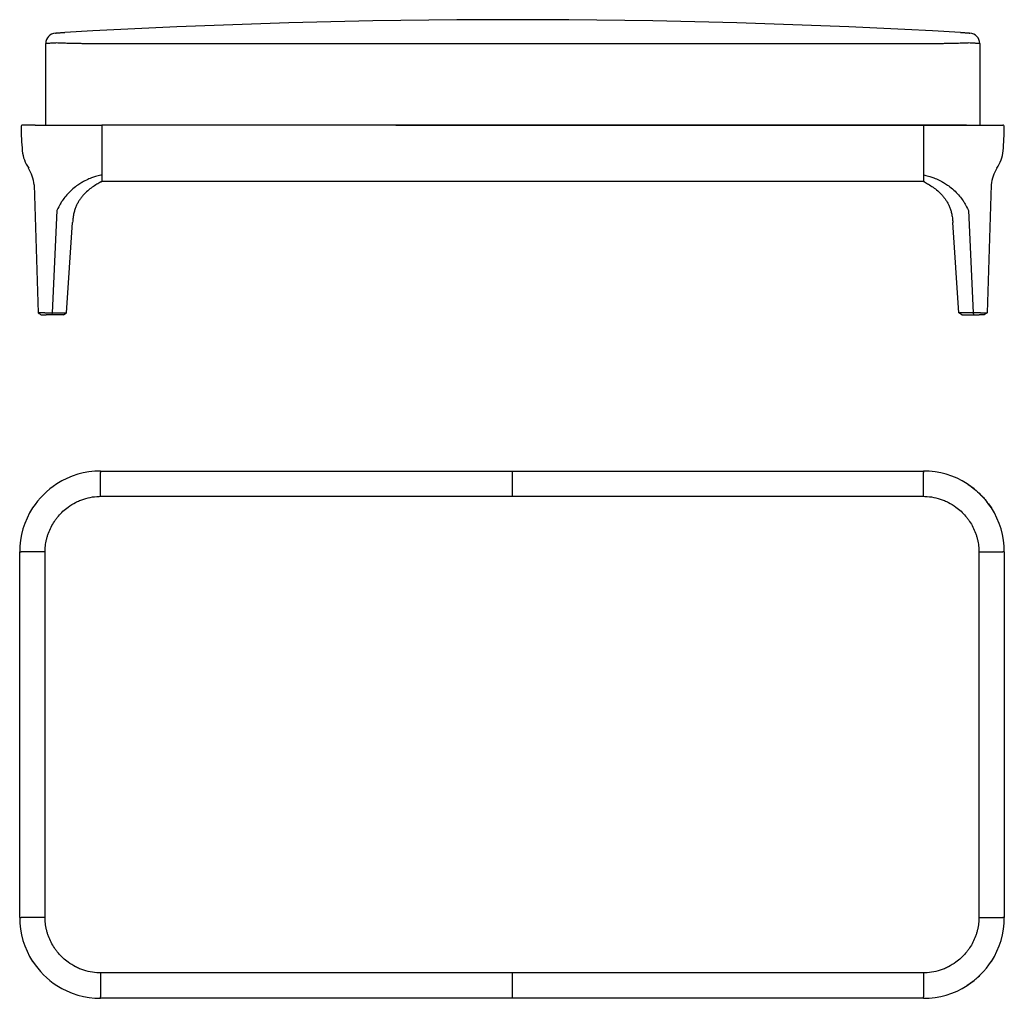
# Model space of a CAD drawing. Units: inches. Extents: x 1662 to 3062, y 1123 to 2515.
import ezdxf

# ---------------------------------------------------------------- set-up
doc = ezdxf.new("R2010")
doc.units = ezdxf.units.IN
doc.header["$MEASUREMENT"] = 0

msp = doc.modelspace()

# ---------------------------------------------------------------- linework, layer by layer
for p, q in [((1725.5, 2496.4), (1725.8, 2496.4)), ((2999.6, 2496.4), (2999.9, 2496.4)), ((1698.7, 2364.5), (1698.7, 2480.6)), ((2946.7, 2480.2), (1778.7, 2480.2)), ((3026.7, 2480.6), (3026.7, 2364.5)), ((1683.8, 2364.5), (1665.7, 2364.5)), ((1665.7, 2364.5), (1665.7, 2364.5)), ((1717.4, 2364.5), (1778.7, 2364.5)), ((2946.7, 2364.5), (1778.7, 2364.5)), ((1778.7, 2364.1), (1778.7, 2364.5)), ((1778.7, 2364.1), (1778.7, 2362.5)), ((1778.7, 2362.5), (1778.7, 2327.8)), ((2196.7, 2364.5), (3026.7, 2364.5)), ((3008, 2364.5), (2946.7, 2364.5)), ((2946.7, 2364.1), (2946.7, 2364.5)), ((2946.7, 2364.1), (2946.7, 2362.5)), ((2946.7, 2362.5), (2946.7, 2327.8)), ((3041.6, 2364.5), (3059.7, 2364.5)), ((3059.7, 2364.5), (3059.7, 2364.5)), ((1778.7, 2327.8), (1778.7, 2288.3)), ((2946.7, 2327.8), (2946.7, 2288.3)), ((1778.7, 2288.3), (1778.7, 2287.9)), ((1778.7, 2288.3), (1778.7, 2284.5)), ((1778.7, 2287.9), (1778.7, 2284.5)), ((2946.7, 2284.5), (1778.7, 2284.5)), ((2946.7, 2288.3), (2946.7, 2287.9)), ((2946.7, 2288.3), (2946.7, 2284.5)), ((2946.7, 2287.9), (2946.7, 2284.5)), ((1682.4, 2279.7), (1688, 2097.6)), ((3043, 2279.7), (3037.4, 2097.6)), ((1714.6, 2243.1), (1708, 2097.6)), ((3010.8, 2243.1), (3017.4, 2097.6)), ((1728.3, 2097.8), (1736.9, 2226.1)), ((2997, 2097.8), (2988.5, 2226.1)), ((1688, 2097.6), (1688, 2097.6)), ((1692.3, 2094.5), (1699.5, 2094.5)), ((1707.4, 2094.5), (1699.5, 2094.5)), ((1707.9, 2097.6), (1707.4, 2094.5)), ((1724.1, 2094.5), (1707.4, 2094.5)), ((1707.9, 2097.6), (1708, 2097.6)), ((1708, 2097.6), (1728.3, 2097.7)), ((1724.1, 2094.5), (1728.3, 2097.7)), ((1728.3, 2097.7), (1728.3, 2097.8)), ((2997.1, 2097.7), (2997, 2097.8)), ((3017.4, 2097.6), (2997.1, 2097.7)), ((3001.3, 2094.5), (2997.1, 2097.7)), ((3001.3, 2094.5), (3017.9, 2094.5)), ((3017.4, 2097.6), (3017.4, 2097.6)), ((3017.9, 2094.5), (3025.9, 2094.5)), ((3033.1, 2094.5), (3025.9, 2094.5)), ((3037.4, 2097.6), (3033.1, 2094.5)), ((3037.4, 2097.6), (3037.4, 2097.6)), ((1776.7, 1871.9), (1776.7, 1872.6)), ((1776.7, 1872.6), (2946.7, 1872.6)), ((1776.7, 1871.9), (1776.7, 1870.6)), ((1776.7, 1836.6), (1776.7, 1870.6)), ((1776.7, 1836.6), (1776.7, 1870.6)), ((2361.7, 1872.6), (2361.7, 1836.6)), ((2946.7, 1871.9), (2946.7, 1872.6)), ((2946.7, 1871.9), (2946.7, 1870.6)), ((2946.7, 1836.6), (2946.7, 1870.6)), ((2946.7, 1836.6), (2946.7, 1870.6)), ((1777.7, 1836.6), (2945.7, 1836.6)), ((1662.4, 1757.6), (1661.7, 1757.6)), ((1661.7, 1237.6), (1661.7, 1757.6)), ((1662.4, 1757.6), (1663.7, 1757.6)), ((1697.7, 1757.6), (1663.7, 1757.6)), ((1697.7, 1757.6), (1663.7, 1757.6)), ((1697.7, 1238.6), (1697.7, 1756.6)), ((3025.7, 1757.6), (3059.7, 1757.6)), ((3025.7, 1757.6), (3059.7, 1757.6)), ((3025.7, 1756.6), (3025.7, 1238.6)), ((3061, 1757.6), (3059.7, 1757.6)), ((3061, 1757.6), (3061.7, 1757.6)), ((3061.7, 1757.6), (3061.7, 1237.6)), ((1662.4, 1237.6), (1661.7, 1237.6)), ((1662.4, 1237.6), (1663.7, 1237.6)), ((1697.7, 1237.6), (1663.7, 1237.6)), ((1697.7, 1237.6), (1663.7, 1237.6)), ((3025.7, 1237.6), (3059.7, 1237.6)), ((3025.7, 1237.6), (3059.7, 1237.6)), ((3061, 1237.6), (3059.7, 1237.6)), ((3061, 1237.6), (3061.7, 1237.6)), ((1776.7, 1158.6), (1776.7, 1124.6)), ((1776.7, 1158.6), (1776.7, 1124.6)), ((2945.7, 1158.6), (1777.7, 1158.6)), ((2361.7, 1158.6), (2361.7, 1122.6)), ((2946.7, 1158.6), (2946.7, 1124.6)), ((2946.7, 1158.6), (2946.7, 1124.6)), ((1776.7, 1123.3), (1776.7, 1124.6)), ((1776.7, 1123.3), (1776.7, 1122.6)), ((2946.7, 1122.6), (1776.7, 1122.6)), ((2946.7, 1123.3), (2946.7, 1124.6)), ((2946.7, 1123.3), (2946.7, 1122.6))]:
    msp.add_line(p, q)
for centre, radius, start, end in [((2362.7, -8699), 11213.5, 86.74405, 93.25595), ((1713.7, 2480.6), 15, 94.0006, 180), ((3011.7, 2480.6), 15, 0, 85.9994), ((1665.7, 2362.5), 2, 90, 180.2886), ((2062.7, 2364.5), 399, 180.2886, 185.2812), ((1665.7, 2362.6), 1.99, 90, 130.6971), ((3059.7, 2362.5), 2, 359.7114, 90), ((3059.7, 2362.6), 1.99, 50.3286, 90), ((2662.7, 2364.5), 399, 354.7188, 359.7114), ((1715.2, 2332.4), 50, 185.2812, 215.4703), ((3010.2, 2332.4), 50, 324.5297, 354.7188), ((1609.1, 2268.4), 74.1, 8.8006, 28.1953), ((3116.2, 2268.4), 74.1, 151.8047, 171.1994), ((1776.7, 1757.6), 115, 90, 122.8614), ((2946.8, 1757.7), 114.9, 57.2356, 90.0222), ((1776.7, 1757.6), 115, 122.8614, 147.1386), ((2946.7, 1757.6), 115, 32.8614, 57.1386), ((1776.6, 1757.7), 114.9, 147.1387, 180.022), ((2946.8, 1757.7), 114.9, 359.978, 32.8613), ((1776.6, 1237.5), 114.9, 179.978, 212.8613), ((2946.8, 1237.5), 114.9, 327.1387, 0.022), ((1776.7, 1237.6), 115, 212.8614, 237.2432), ((2946.7, 1237.6), 115, 302.8614, 327.1386), ((1776.7, 1237.6), 115, 237.2432, 270), ((2946.8, 1237.5), 114.9, 269.9778, 302.7708)]:
    msp.add_arc(centre, radius, start, end)
for points, knots in [([(1712.6, 2495.5), (1712.7, 2495.5), (1712.8, 2495.5), (1713.5, 2495.6), (1714.6, 2495.7), (1716.2, 2495.8), (1718, 2495.9), (1720.2, 2496.1), (1722.6, 2496.2), (1724.5, 2496.4), (1725.5, 2496.4)], [0, 0, 0, 0, 0.129715, 0.25943, 0.392936, 0.526443, 0.643462, 0.760481, 0.88024, 1, 1, 1, 1]), ([(2999.9, 2496.4), (3000.8, 2496.4), (3002.7, 2496.2), (3005.2, 2496.1), (3007.3, 2495.9), (3009.2, 2495.8), (3010.7, 2495.7), (3011.9, 2495.6), (3012.6, 2495.5), (3012.7, 2495.5), (3012.7, 2495.5)], [0, 0, 0, 0, 0.117021, 0.234041, 0.353799, 0.473557, 0.603273, 0.732989, 0.866495, 1, 1, 1, 1]), ([(1714.1, 2481.4), (1713, 2481.4), (1710.7, 2481.2), (1707.8, 2481.1), (1705.3, 2480.9), (1703, 2480.8), (1701.2, 2480.7), (1699.7, 2480.6), (1698.8, 2480.6), (1698.7, 2480.6), (1698.7, 2480.6)], [0, 0, 0, 0, 0.11527, 0.230539, 0.348342, 0.466145, 0.597699, 0.729253, 0.864627, 1, 1, 1, 1]), ([(1778.7, 2480.2), (1776.5, 2480.2), (1772, 2480.2), (1765.4, 2480.3), (1758.7, 2480.3), (1752.2, 2480.4), (1746, 2480.5), (1740, 2480.6), (1734.2, 2480.7), (1727.7, 2480.9), (1722.1, 2481.1), (1717.3, 2481.3), (1715.2, 2481.4), (1714.1, 2481.4)], [0, 0, 0, 0, 0.088352, 0.176704, 0.267622, 0.358541, 0.446886, 0.535231, 0.626139, 0.717047, 0.857229, 0.928615, 1, 1, 1, 1]), ([(3011.3, 2481.4), (3009.1, 2481.3), (3005.9, 2481.2), (3000.8, 2481), (2996.4, 2480.9), (2991.3, 2480.7), (2985.6, 2480.6), (2979.5, 2480.5), (2973.3, 2480.4), (2966.8, 2480.3), (2960.3, 2480.3), (2953.5, 2480.2), (2949, 2480.2), (2946.7, 2480.2)], [0, 0, 0, 0, 0.140182, 0.211568, 0.282953, 0.371298, 0.459644, 0.550552, 0.641459, 0.729812, 0.818164, 0.909082, 1, 1, 1, 1]), ([(3026.7, 2480.6), (3026.6, 2480.6), (3026.5, 2480.6), (3025.7, 2480.6), (3024.3, 2480.7), (3022.4, 2480.8), (3020.2, 2480.9), (3017.6, 2481.1), (3014.7, 2481.2), (3012.4, 2481.4), (3011.3, 2481.4)], [0, 0, 0, 0, 0.131554, 0.263108, 0.398482, 0.533855, 0.649125, 0.764394, 0.882197, 1, 1, 1, 1]), ([(1778.7, 2294), (1778.7, 2294), (1771.6, 2292), (1767.1, 2290.8), (1760.4, 2288.2), (1753.8, 2285.1), (1747.4, 2281.3), (1741.2, 2277.1), (1733.6, 2270.5), (1726.8, 2263.3), (1722.4, 2257.4), (1718.6, 2251.4), (1714.6, 2243.1)], [0, 0, 0, 0, 0.104769, 0.238421, 0.374656, 0.510802, 0.589103, 0.667395, 0.747755, 0.828107, 0.913644, 1, 1, 1, 1]), ([(1777.1, 2283.7), (1775.2, 2282.6), (1771.1, 2280.2), (1764.8, 2276.3), (1758.3, 2271.2), (1753.2, 2266.3), (1749.4, 2261.8), (1746.6, 2258), (1744.1, 2253.8), (1741.9, 2249.4), (1740, 2244.6), (1739.2, 2241.2), (1738.8, 2239.5)], [0, 0, 0, 0, 0.104769, 0.238421, 0.374656, 0.510802, 0.589103, 0.667395, 0.747755, 0.828107, 0.913644, 1, 1, 1, 1]), ([(1777.1, 2283.7), (1777.3, 2283.8), (1777.8, 2284.2), (1778.5, 2284.4), (1778.7, 2284.5)], [0, 0, 0, 0, 0.522651, 1, 1, 1, 1]), ([(2946.7, 2294), (2946.7, 2294), (2953.7, 2292), (2958.3, 2290.8), (2965, 2288.2), (2971.6, 2285.1), (2978, 2281.3), (2984.2, 2277.1), (2991.8, 2270.5), (2998.5, 2263.3), (3002.9, 2257.4), (3006.8, 2251.4), (3010.8, 2243.1)], [0, 0, 0, 0, 0.104769, 0.238421, 0.374656, 0.510802, 0.589103, 0.667395, 0.747755, 0.828107, 0.913644, 1, 1, 1, 1]), ([(2946.7, 2284.5), (2947.3, 2284.3), (2947.8, 2284), (2948.3, 2283.7), (2948.4, 2283.7)], [0, 0, 0, 0, 0.94189, 1, 1, 1, 1]), ([(2948.4, 2283.7), (2950.2, 2282.6), (2954.3, 2280.2), (2960.6, 2276.3), (2967.1, 2271.2), (2972.1, 2266.3), (2976, 2261.8), (2978.8, 2258), (2981.3, 2253.8), (2983.5, 2249.4), (2985.3, 2244.6), (2986.2, 2241.2), (2986.6, 2239.5)], [0, 0, 0, 0, 0.1042703, 0.2379968, 0.3743072, 0.5105293, 0.5888739, 0.6672101, 0.7476145, 0.8280111, 0.9135954, 1, 1, 1, 1]), ([(1738.8, 2239.5), (1738.3, 2237.3), (1737.4, 2232.9), (1737.1, 2228.4), (1736.9, 2226.1)], [0, 0, 0, 0, 0.497185, 1, 1, 1, 1]), ([(2986.6, 2239.5), (2987.1, 2237.3), (2987.9, 2232.9), (2988.3, 2228.4), (2988.5, 2226.1)], [0, 0, 0, 0, 0.497185, 1, 1, 1, 1]), ([(1697.4, 2097.5), (1697.4, 2097.5), (1695.7, 2097.5), (1692.5, 2097.5), (1689.5, 2097.5), (1688, 2097.6)], [0, 0, 0, 0, 0.0001719, 0.499986, 1, 1, 1, 1]), ([(1688, 2097.6), (1688.7, 2097), (1690.1, 2096), (1691.6, 2095), (1692.3, 2094.5)], [0, 0, 0, 0, 0.506656, 1, 1, 1, 1]), ([(1697.4, 2097.5), (1697.4, 2097.5), (1699, 2097.5), (1702.4, 2097.5), (1706.1, 2097.5), (1707.9, 2097.6)], [0, 0, 0, 0, 0.000172, 0.499986, 1, 1, 1, 1]), ([(3028, 2097.5), (3028, 2097.5), (3026.4, 2097.5), (3022.9, 2097.5), (3019.3, 2097.5), (3017.4, 2097.6)], [0, 0, 0, 0, 0.000172, 0.499986, 1, 1, 1, 1]), ([(3017.4, 2097.6), (3017.5, 2097), (3017.7, 2096), (3017.9, 2095), (3017.9, 2094.5)], [0, 0, 0, 0, 0.506656, 1, 1, 1, 1]), ([(3028, 2097.5), (3028, 2097.5), (3029.7, 2097.5), (3032.9, 2097.5), (3035.9, 2097.5), (3037.4, 2097.6)], [0, 0, 0, 0, 0.000172, 0.499986, 1, 1, 1, 1]), ([(1714.3, 1854.2), (1714.3, 1854.2), (1714.3, 1854.2), (1714.3, 1854.2), (1714.3, 1854.2), (1714.3, 1854.2), (1714.3, 1854.2), (1714.3, 1854.2), (1714.3, 1854.2), (1714.3, 1854.2), (1714.3, 1854.2), (1714.3, 1854.2)], [0, 0, 0, 0, 0.323007, 0.540793, 0.688218, 0.788624, 0.85765, 0.926111, 0.955081, 0.984373, 1, 1, 1, 1]), ([(3009.1, 1854.2), (3009.1, 1854.2), (3009.1, 1854.2), (3009.1, 1854.2), (3009.1, 1854.2), (3009.1, 1854.2), (3009.1, 1854.2), (3009.1, 1854.2), (3009.1, 1854.2), (3009.1, 1854.2), (3009.1, 1854.2), (3009.1, 1854.2)], [0, 0, 0, 0, 0.323007, 0.540793, 0.688218, 0.788624, 0.85765, 0.926111, 0.955081, 0.984373, 1, 1, 1, 1]), ([(3009.1, 1854.2), (3009.1, 1854.2), (3009.5, 1853.9), (3013.1, 1851.6), (3019.7, 1846.8), (3025.2, 1841.6), (3028, 1838.9)], [0, 0, 0, 0, 0.000633, 0.060189, 0.527753, 1, 1, 1, 1]), ([(1730.5, 1821.2), (1733.9, 1823.7), (1737.5, 1825.9), (1743.1, 1828.8), (1745, 1829.7), (1747.9, 1830.9), (1748.9, 1831.3), (1750.9, 1832), (1751.9, 1832.3), (1756.9, 1834), (1761, 1835), (1769.3, 1836.3), (1773.4, 1836.6), (1777.7, 1836.6)], [0, 0, 0, 0, 0.25, 0.25, 0.375, 0.375, 0.4375, 0.4375, 0.5, 0.5, 0.75, 0.75, 1, 1, 1, 1]), ([(2945.7, 1836.6), (2950, 1836.6), (2954.1, 1836.3), (2962.4, 1835), (2966.5, 1834), (2971.5, 1832.3), (2972.5, 1832), (2974.5, 1831.3), (2975.5, 1830.9), (2978.4, 1829.7), (2980.3, 1828.8), (2985.9, 1825.9), (2989.5, 1823.7), (2992.9, 1821.2)], [0, 0, 0, 0, 0.25, 0.25, 0.5, 0.5, 0.5625, 0.5625, 0.625, 0.625, 0.75, 0.75, 1, 1, 1, 1]), ([(3028, 1838.9), (3029.8, 1837.1), (3033.3, 1833.5), (3038.4, 1827.2), (3041.6, 1822.6), (3043.3, 1820), (3043.3, 1820)], [0, 0, 0, 0, 0.310195, 0.621744, 0.999367, 1, 1, 1, 1]), ([(1697.7, 1756.6), (1697.7, 1759.8), (1697.9, 1762.9), (1698.6, 1769.1), (1699.2, 1772.2), (1700.2, 1776.7), (1700.6, 1778.2), (1701.3, 1780.5), (1701.6, 1781.2), (1702.1, 1782.7), (1702.3, 1783.5), (1703.7, 1787.2), (1704.9, 1790), (1707.8, 1795.6), (1709.3, 1798.3), (1711.9, 1802.2), (1712.8, 1803.5), (1714.7, 1806), (1715.7, 1807.2), (1718.8, 1810.8), (1720.9, 1813.1), (1725.5, 1817.4), (1728, 1819.4), (1730.5, 1821.2)], [0, 0, 0, 0, 0.125, 0.125, 0.25, 0.25, 0.3125, 0.3125, 0.34375, 0.34375, 0.375, 0.375, 0.5, 0.5, 0.625, 0.625, 0.6875, 0.6875, 0.75, 0.75, 0.875, 0.875, 1, 1, 1, 1]), ([(2992.9, 1821.2), (2995.4, 1819.4), (2997.9, 1817.4), (3002.4, 1813.1), (3004.6, 1810.8), (3007.7, 1807.2), (3008.7, 1806), (3010.6, 1803.5), (3011.5, 1802.2), (3014.1, 1798.3), (3015.6, 1795.6), (3018.5, 1790), (3019.7, 1787.2), (3021.1, 1783.5), (3021.3, 1782.7), (3021.8, 1781.2), (3022.1, 1780.5), (3022.7, 1778.2), (3023.2, 1776.7), (3024.2, 1772.2), (3024.8, 1769.1), (3025.5, 1762.9), (3025.7, 1759.8), (3025.7, 1756.6)], [0, 0, 0, 0, 0.125, 0.125, 0.25, 0.25, 0.3125, 0.3125, 0.375, 0.375, 0.5, 0.5, 0.625, 0.625, 0.65625, 0.65625, 0.6875, 0.6875, 0.75, 0.75, 0.875, 0.875, 1, 1, 1, 1]), ([(1730.5, 1174), (1728, 1175.8), (1725.5, 1177.8), (1720.9, 1182.1), (1718.8, 1184.4), (1715.7, 1188), (1714.7, 1189.2), (1712.8, 1191.7), (1711.9, 1193), (1709.3, 1196.9), (1707.8, 1199.6), (1704.9, 1205.1), (1703.7, 1208), (1702.3, 1211.7), (1702.1, 1212.5), (1701.6, 1214), (1701.3, 1214.7), (1700.6, 1217), (1700.2, 1218.5), (1699.2, 1223), (1698.6, 1226.1), (1697.9, 1232.3), (1697.7, 1235.4), (1697.7, 1238.6)], [0, 0, 0, 0, 0.125, 0.125, 0.25, 0.25, 0.3125, 0.3125, 0.375, 0.375, 0.5, 0.5, 0.625, 0.625, 0.65625, 0.65625, 0.6875, 0.6875, 0.75, 0.75, 0.875, 0.875, 1, 1, 1, 1]), ([(3025.7, 1238.6), (3025.7, 1235.4), (3025.5, 1232.3), (3024.8, 1226.1), (3024.2, 1223), (3023.2, 1218.5), (3022.7, 1217), (3022.1, 1214.7), (3021.8, 1214), (3021.3, 1212.5), (3021.1, 1211.7), (3019.7, 1208), (3018.5, 1205.1), (3015.6, 1199.6), (3014.1, 1196.9), (3011.5, 1193), (3010.6, 1191.7), (3008.7, 1189.2), (3007.7, 1188), (3004.6, 1184.4), (3002.4, 1182.1), (2997.9, 1177.8), (2995.4, 1175.8), (2992.9, 1174)], [0, 0, 0, 0, 0.125, 0.125, 0.25, 0.25, 0.3125, 0.3125, 0.34375, 0.34375, 0.375, 0.375, 0.5, 0.5, 0.625, 0.625, 0.6875, 0.6875, 0.75, 0.75, 0.875, 0.875, 1, 1, 1, 1]), ([(1777.7, 1158.6), (1773.4, 1158.6), (1769.3, 1158.9), (1761, 1160.2), (1756.9, 1161.2), (1751.9, 1162.8), (1750.9, 1163.2), (1748.9, 1163.9), (1747.9, 1164.3), (1745, 1165.5), (1743.1, 1166.4), (1737.5, 1169.3), (1733.9, 1171.5), (1730.5, 1174)], [0, 0, 0, 0, 0.25, 0.25, 0.5, 0.5, 0.5625, 0.5625, 0.625, 0.625, 0.75, 0.75, 1, 1, 1, 1]), ([(2992.9, 1174), (2989.5, 1171.5), (2985.9, 1169.3), (2980.3, 1166.4), (2978.4, 1165.5), (2975.5, 1164.3), (2974.5, 1163.9), (2972.5, 1163.2), (2971.5, 1162.8), (2966.5, 1161.2), (2962.4, 1160.2), (2954.1, 1158.9), (2950, 1158.6), (2945.7, 1158.6)], [0, 0, 0, 0, 0.25, 0.25, 0.375, 0.375, 0.4375, 0.4375, 0.5, 0.5, 0.75, 0.75, 1, 1, 1, 1]), ([(3028, 1156.3), (3026.2, 1154.5), (3022.6, 1151), (3016.3, 1145.9), (3011.7, 1142.7), (3009.1, 1141), (3009.1, 1141)], [0, 0, 0, 0, 0.310195, 0.621744, 0.999367, 1, 1, 1, 1]), ([(1714.3, 1141), (1714.3, 1141), (1714.3, 1141), (1714.3, 1141), (1714.3, 1141), (1714.3, 1141), (1714.3, 1141), (1714.3, 1141), (1714.3, 1141), (1714.3, 1141), (1714.3, 1141), (1714.3, 1141)], [0, 0, 0, 0, 0.323007, 0.540793, 0.688218, 0.788624, 0.85765, 0.926111, 0.955081, 0.984373, 1, 1, 1, 1]), ([(3009.1, 1141), (3009.1, 1141), (3009.1, 1141), (3009.1, 1141), (3009.1, 1141), (3009.1, 1141), (3009.1, 1141), (3009.1, 1141), (3009.1, 1141), (3009.1, 1141), (3009.1, 1141), (3009.1, 1141)], [0, 0, 0, 0, 0.323007, 0.540793, 0.688218, 0.788624, 0.85765, 0.926111, 0.955081, 0.984373, 1, 1, 1, 1])]:
    msp.add_open_spline(points, degree=3, knots=knots)
for points in [[(1683.8, 2364.5), (1686, 2364.5), (1690.6, 2364.5), (1698.7, 2364.5), (1707.5, 2364.5), (1714.1, 2364.5), (1717.4, 2364.5)], [(3008, 2364.5), (3011.3, 2364.5), (3017.9, 2364.5), (3026.7, 2364.5), (3034.8, 2364.5), (3039.3, 2364.5), (3041.6, 2364.5)]]:
    msp.add_open_spline(points, degree=3)

doc.saveas('drawing.dxf')
